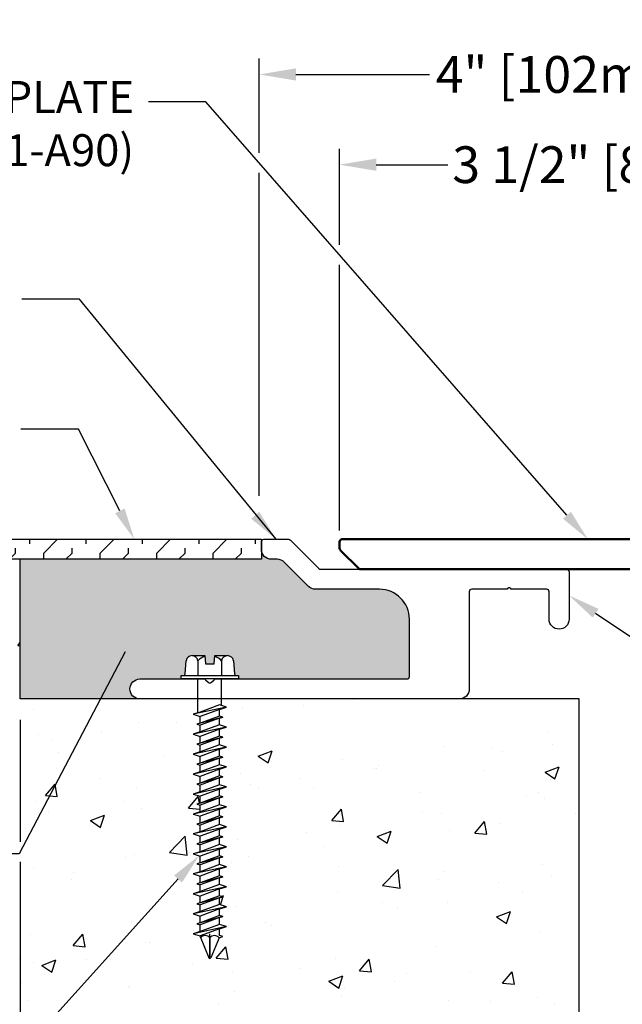
# Model space of a CAD drawing. Units: inches. Extents: x 87.8 to 104, y 7 to 16.2.
# Drawn here: x 92.1 to 95.9, y 10 to 16.2 of the extents above; entities that cross this region are included whole.
import ezdxf
from ezdxf import colors
from ezdxf.entities.mleader import LeaderData, LeaderLine
from ezdxf.math import Vec2, Vec3

# ---------------------------------------------------------------- set-up
doc = ezdxf.new("R2010")
doc.units = ezdxf.units.IN
doc.header["$MEASUREMENT"] = 0
for name, color, linetype in [('DIM', 6, 'Continuous'), ('DRAWING', 3, 'Continuous'), ('FRAME D105', 4, 'Continuous'), ('Hatch', 8, 'Continuous'), ('R-DETL-FAST', 3, 'Continuous'), ('Substrate', 2, 'Continuous')]:
    doc.layers.add(name, color=color, linetype=linetype)
doc.layers.add('Profile', color=4, linetype='Continuous', lineweight=50)
doc.styles.get("Standard").update_dxf_attribs({"font": 'arial.ttf'})
doc.dimstyles.new('AA', dxfattribs={"dimtxt": 0.23, "dimasz": 0.23, "dimexe": 0.1, "dimexo": 0.1, "dimgap": 0.09, "dimtad": 0, "dimtih": 1, "dimtoh": 1, "dimdec": 4, "dimzin": 0, "dimdsep": 46, "dimlunit": 4, "dimtxsty": 'Standard', "dimcen": 0.09, "dimclrd": 256, "dimclre": 256, "dimclrt": 256, "dimadec": 0, "dimazin": 0, "dimtfac": 1, "dimtdec": 4, "dimtofl": 0, "dimtmove": 0, "dimatfit": 3, "dimfxl": 1, "dimfrac": 2, "dimtolj": 1, "dimtzin": 0, "dimlwd": -1, "dimarcsym": 0})

# ---------------------------------------------------------------- blocks, each defined once
blk = doc.blocks.new('*D30')
at = {"layer": 'DEFPOINTS', "color": 0}
for p in [(93.63103971311553, 15.86964828302752), (97.63393555290676, 15.86964828302752), (93.63103971311553, 13.13036375189204)]:
    blk.add_point(p, dxfattribs=at)
at = {"layer": 'DIM', "lineweight": -2}
for p, q in [((93.63103971311553, 15.37926210616663), (93.63103971311553, 15.96964828302752)), ((97.63393555290676, 15.96964828302752), (97.63393555290676, 15.96964828302752)), ((93.63103971311553, 13.23036375189204), (93.63103971311553, 15.25426210616663))]:
    blk.add_line(p, q, dxfattribs=at)
at = {"layer": 'DIM', "linetype": 'Continuous'}
for p, q in [((93.86103971311553, 15.86964828302752), (94.6983738628318, 15.86964828302752)), ((97.40393555290676, 15.86964828302752), (96.4840038628318, 15.86964828302752))]:
    blk.add_line(p, q, dxfattribs=at)
at = {"layer": 'DIM'}
for points in [[(93.86103971311553, 15.90798161636085), (93.86103971311553, 15.83131494969418), (93.63103971311553, 15.86964828302752)], [(97.40393555290676, 15.83131494969418), (97.40393555290676, 15.90798161636085), (97.63393555290676, 15.86964828302752)]]:
    blk.add_solid(points, dxfattribs=at)
at = {"layer": 'DIM', "insert": (95.5911888628318, 15.86964828302752), "char_height": 0.23, "attachment_point": 5}
blk.add_mtext('\\A1;4" [102mm]', dxfattribs=at)
blk = doc.blocks.new('*D31')
at = {"layer": 'DEFPOINTS', "color": 0}
for p in [(94.13403196769843, 15.30445396688213), (97.63395998440461, 15.30445396688213), (94.13403196769843, 12.91275667215437)]:
    blk.add_point(p, dxfattribs=at)
at = {"layer": 'DIM', "lineweight": -2}
for p, q in [((94.13403196769843, 14.80286935330194), (94.13403196769843, 15.40445396688213)), ((97.63395998440461, 15.40445396688213), (97.63395998440461, 15.40445396688213)), ((94.13403196769843, 13.01275667215437), (94.13403196769843, 14.67786935330194))]:
    blk.add_line(p, q, dxfattribs=at)
at = {"layer": 'DIM', "linetype": 'Continuous'}
for p, q in [((94.36403196769844, 15.30445396688213), (94.81149949538654, 15.30445396688213)), ((97.40395998440461, 15.30445396688213), (96.94465949538655, 15.30445396688213))]:
    blk.add_line(p, q, dxfattribs=at)
at = {"layer": 'DIM'}
for points in [[(94.36403196769844, 15.34278730021546), (94.36403196769844, 15.2661206335488), (94.13403196769843, 15.30445396688213)], [(97.40395998440461, 15.2661206335488), (97.40395998440461, 15.34278730021546), (97.63395998440461, 15.30445396688213)]]:
    blk.add_solid(points, dxfattribs=at)
at = {"layer": 'DIM', "insert": (95.87807949538654, 15.30445396688213), "char_height": 0.23, "attachment_point": 5}
blk.add_mtext('\\A1;3 1/2" [89mm]', dxfattribs=at)
blk = doc.blocks.new('*D32')
at = {"layer": 'DEFPOINTS', "color": 0}
for p in [(92.13403196769846, 11.92775667215436), (92.13403196769846, 8.771089425432457), (95.63403196769846, 8.771089425432457)]:
    blk.add_point(p, dxfattribs=at)
at = {"layer": 'DIM', "lineweight": -2}
for p, q in [((92.13403196769846, 11.82775667215436), (92.13403196769846, 11.06284401207714)), ((92.13403196769846, 10.93784401207714), (92.13403196769846, 9.796992163272492)), ((92.13403196769846, 9.671992163272492), (92.13403196769846, 8.671089425432458)), ((95.63403196769846, 8.871089425432457), (95.63403196769846, 8.871089425432457))]:
    blk.add_line(p, q, dxfattribs=at)
at = {"layer": 'DIM', "linetype": 'Continuous'}
for p, q in [((92.36403196769847, 8.771089425432457), (92.82070211099644, 8.771089425432457)), ((95.40403196769846, 8.771089425432457), (94.95386211099644, 8.771089425432457))]:
    blk.add_line(p, q, dxfattribs=at)
at = {"layer": 'DIM'}
for points in [[(92.36403196769847, 8.809422758765791), (92.36403196769847, 8.732756092099123), (92.13403196769846, 8.771089425432457)], [(95.40403196769846, 8.732756092099123), (95.40403196769846, 8.809422758765791), (95.63403196769846, 8.771089425432457)]]:
    blk.add_solid(points, dxfattribs=at)
at = {"layer": 'DIM', "insert": (93.88728211099644, 8.771089425432457), "char_height": 0.23, "attachment_point": 5}
blk.add_mtext('\\A1;3 1/2" [89mm]', dxfattribs=at)
blk = doc.blocks.new('*D29')
at = {"layer": 'DEFPOINTS', "color": 0, "transparency": 16777216}
for p in [(89.49441081322074, 12.95775667215437), (90.02122904037208, 12.95775667215437), (92.13403196769849, 11.9584223036516)]:
    blk.add_point(p, dxfattribs=at)
at = {"layer": 'DIM', "linetype": 'Continuous', "transparency": 16777216}
for p, q in [((89.49441081322074, 12.95775667215437), (89.49441081322074, 14.46161806730534)), ((89.49441081322074, 14.46161806730534), (89.72441081322074, 14.46161806730534)), ((89.49441081322074, 12.1884223036516), (89.49441081322074, 12.72775667215437))]:
    blk.add_line(p, q, dxfattribs=at)
at = {"layer": 'DIM', "lineweight": -2, "transparency": 16777216}
for p, q in [((89.92122904037208, 12.95775667215437), (89.39441081322074, 12.95775667215437)), ((92.0340319676985, 11.9584223036516), (89.39441081322074, 11.9584223036516))]:
    blk.add_line(p, q, dxfattribs=at)
at = {"layer": 'DIM', "transparency": 16777216}
for points in [[(89.45607747988741, 12.72775667215437), (89.53274414655407, 12.72775667215437), (89.49441081322074, 12.95775667215437)], [(89.45607747988741, 12.1884223036516), (89.53274414655407, 12.1884223036516), (89.49441081322074, 11.9584223036516)]]:
    blk.add_solid(points, dxfattribs=at)
at = {"layer": 'DIM', "transparency": 16777216, "insert": (90.98064887597653, 14.46161806730531), "char_height": 0.23, "attachment_point": 5}
blk.add_mtext('\\A1;1" [25mm] \\P ASSY. HEIGHT', dxfattribs=at)
blk = doc.blocks.new('3-16 X 1 3-4 HH TAPCON')
at = {"layer": 'DRAWING'}
for p, q in [((-0.1109400000000065, 0.1462000000000074), (-0.03117441503794538, 0.1462000000000003)), ((-0.03117441503794538, 0.1462000000000003), (-0.02665999999999968, 0.0945999999999998)), ((0.02665999999998547, 0.0945999999999998), (0.03117441503794538, 0.1462000000000003)), ((0.03117441503794538, 0.1462000000000003), (0.1109400000000065, 0.1462000000000003)), ((-0.1550502485051695, 0.03327569091856475), (-0.1479200000000063, 0.1147748042644068)), ((-0.07396000000000669, 0.1147748042644068), (-0.07396000000000669, 0.02150000000000318)), ((-0.02665999999999968, 0.0945999999999998), (0.02665999999998547, 0.0945999999999998)), ((0.07395999999999248, 0.1147748042644068), (0.07395999999999248, 0.02150000000000318)), ((0.1479199999999921, 0.1147748042644068), (0.1550502485051695, 0.03327569091856475)), ((-0.07400000000000358, -0.2110992738469092), (-0.07400000000001938, 0)), ((-0.07396000000000669, 0.02150000000000318), (0.07395999999999248, 0.02150000000000318)), ((0.07400000000000517, -0.1664623958962157), (0.07400000000000517, 0)), ((0.1049999999999898, -0.1762366583514561), (-0.1049999999999898, -0.2208735363021501)), ((0.06100000000000705, -0.1623635116407909), (-0.06100000000000705, -0.2070003895914849)), ((0.1049999999999898, -0.1762366583514561), (0.06100000000000705, -0.1623635116407909)), ((0.06100000000000705, -0.1901098050621213), (0.1049999999999898, -0.1762366583514561)), ((-0.06100000000000705, -0.2070003895914849), (-0.1049999999999898, -0.2208735363021501)), ((-0.1049999999999898, -0.2208735363021501), (-0.06100000000000705, -0.2347466830128437)), ((0.08100000000000307, -0.2387366583514561), (-0.08100000000000307, -0.2833735363021501)), ((0.06100000000000705, -0.1901098050621213), (-0.06100000000000705, -0.2347466830128437)), ((0.06100000000000705, -0.2324306825738913), (-0.06100000000000705, -0.2770675605245854)), ((-0.06100000000000705, -0.2770675605245854), (-0.06100000000000705, -0.2347466830128437)), ((0.06100000000000705, -0.2450426341290493), (-0.06100000000000705, -0.2896795120797433)), ((0.06100000000000705, -0.2324306825738913), (0.06100000000000705, -0.1901098050621213)), ((0.08100000000000307, -0.2387366583514561), (0.06100000000000705, -0.2324306825738913)), ((0.06100000000000705, -0.2450426341290493), (0.08100000000000307, -0.2387366583514561)), ((0.06100000000000705, -0.2873635116407909), (0.06100000000000705, -0.2450426341290493)), ((0.1049999999999898, -0.3012366583514561), (-0.1049999999999898, -0.3458735363021501)), ((-0.06100000000000705, -0.2770675605245854), (-0.08100000000000307, -0.2833735363021501)), ((-0.08100000000000307, -0.2833735363021501), (-0.06100000000000705, -0.2896795120797433)), ((0.06100000000000705, -0.2873635116407909), (-0.06100000000000705, -0.3320003895914849)), ((-0.06100000000000705, -0.3320003895914849), (-0.06100000000000705, -0.2896795120797433)), ((0.1049999999999898, -0.3012366583514561), (0.06100000000000705, -0.2873635116407909)), ((0.06100000000000705, -0.3151098050621213), (0.1049999999999898, -0.3012366583514561)), ((-0.06100000000000705, -0.3320003895914849), (-0.1049999999999898, -0.3458735363021501)), ((-0.1049999999999898, -0.3458735363021501), (-0.06100000000000705, -0.3597466830128437)), ((0.08100000000000307, -0.3637366583514561), (-0.08100000000000307, -0.4083735363021501)), ((0.06100000000000705, -0.3151098050621213), (-0.06100000000000705, -0.3597466830128437)), ((0.06100000000000705, -0.3574306825738913), (-0.06100000000000705, -0.4020675605245854)), ((-0.06100000000000705, -0.4020675605245854), (-0.06100000000000705, -0.3597466830128437)), ((0.06100000000000705, -0.3700426341290493), (-0.06100000000000705, -0.4146795120797433)), ((0.06100000000000705, -0.3574306825738913), (0.06100000000000705, -0.3151098050621213)), ((0.08100000000000307, -0.3637366583514561), (0.06100000000000705, -0.3574306825738913)), ((0.06100000000000705, -0.3700426341290493), (0.08100000000000307, -0.3637366583514561)), ((0.06100000000000705, -0.4123635116407909), (0.06100000000000705, -0.3700426341290493)), ((0.1049999999999898, -0.4262366583514561), (-0.1049999999999898, -0.4708735363021501)), ((-0.06100000000000705, -0.4020675605245854), (-0.08100000000000307, -0.4083735363021501)), ((-0.08100000000000307, -0.4083735363021501), (-0.06100000000000705, -0.4146795120797433)), ((0.06100000000000705, -0.4123635116407909), (-0.06100000000000705, -0.4570003895914849)), ((-0.06100000000000705, -0.4570003895914849), (-0.06100000000000705, -0.4146795120797433)), ((0.1049999999999898, -0.4262366583514561), (0.06100000000000705, -0.4123635116407909)), ((0.06100000000000705, -0.4401098050621213), (0.1049999999999898, -0.4262366583514561)), ((-0.06100000000000705, -0.4570003895914849), (-0.1049999999999898, -0.4708735363021501)), ((-0.1049999999999898, -0.4708735363021501), (-0.06100000000000705, -0.4847466830128437)), ((0.08100000000000307, -0.4887366583514561), (-0.08100000000000307, -0.5333735363021501)), ((0.06100000000000705, -0.4401098050621213), (-0.06100000000000705, -0.4847466830128437)), ((0.06100000000000705, -0.4824306825738913), (-0.06100000000000705, -0.5270675605245854)), ((-0.06100000000000705, -0.5270675605245854), (-0.06100000000000705, -0.4847466830128437)), ((0.06100000000000705, -0.4824306825738913), (0.06100000000000705, -0.4401098050621213)), ((0.08100000000000307, -0.4887366583514561), (0.06100000000000705, -0.4824306825738913)), ((0.06100000000000705, -0.4950426341290493), (0.08100000000000307, -0.4887366583514561)), ((0.1049999999999898, -0.5512366583514561), (-0.1049999999999898, -0.5958735363021501)), ((-0.06100000000000705, -0.5270675605245854), (-0.08100000000000307, -0.5333735363021501)), ((-0.08100000000000307, -0.5333735363021501), (-0.06100000000000705, -0.5396795120797433)), ((0.06100000000000705, -0.4950426341290493), (-0.06100000000000705, -0.5396795120797433)), ((0.06100000000000705, -0.5373635116407909), (-0.06100000000000705, -0.5820003895914849)), ((-0.06100000000000705, -0.5820003895914849), (-0.06100000000000705, -0.5396795120797433)), ((0.06100000000000705, -0.5373635116407909), (0.06100000000000705, -0.4950426341290493)), ((0.1049999999999898, -0.5512366583514561), (0.06100000000000705, -0.5373635116407909)), ((0.06100000000000705, -0.5651098050621213), (0.1049999999999898, -0.5512366583514561)), ((-0.06100000000000705, -0.5820003895914849), (-0.1049999999999898, -0.5958735363021501)), ((-0.1049999999999898, -0.5958735363021501), (-0.06100000000000705, -0.6097466830128437)), ((0.08100000000000307, -0.6137366583514561), (-0.08100000000000307, -0.6583735363021501)), ((0.06100000000000705, -0.5651098050621213), (-0.06100000000000705, -0.6097466830128437)), ((0.06100000000000705, -0.6074306825738913), (-0.06100000000000705, -0.6520675605245854)), ((-0.06100000000000705, -0.6520675605245854), (-0.06100000000000705, -0.6097466830128437)), ((0.06100000000000705, -0.6074306825738913), (0.06100000000000705, -0.5651098050621213)), ((0.08100000000000307, -0.6137366583514561), (0.06100000000000705, -0.6074306825738913)), ((0.06100000000000705, -0.6200426341290493), (0.08100000000000307, -0.6137366583514561)), ((0.1049999999999898, -0.6762366583514561), (-0.1049999999999898, -0.7208735363021501)), ((-0.06100000000000705, -0.6520675605245854), (-0.08100000000000307, -0.6583735363021501)), ((-0.08100000000000307, -0.6583735363021501), (-0.06100000000000705, -0.6646795120797433)), ((0.06100000000000705, -0.6200426341290493), (-0.06100000000000705, -0.6646795120797433)), ((0.06100000000000705, -0.6623635116407909), (-0.06100000000000705, -0.7070003895914849)), ((-0.06100000000000705, -0.7070003895914849), (-0.06100000000000705, -0.6646795120797433)), ((0.06100000000000705, -0.6623635116407909), (0.06100000000000705, -0.6200426341290493)), ((0.1049999999999898, -0.6762366583514561), (0.06100000000000705, -0.6623635116407909)), ((0.06100000000000705, -0.6901098050621213), (0.1049999999999898, -0.6762366583514561)), ((-0.06100000000000705, -0.7070003895914849), (-0.1049999999999898, -0.7208735363021501)), ((-0.1049999999999898, -0.7208735363021501), (-0.06100000000000705, -0.7347466830128437)), ((0.08100000000000307, -0.7387366583514561), (-0.08100000000000307, -0.7833735363021501)), ((0.06100000000000705, -0.6901098050621213), (-0.06100000000000705, -0.7347466830128437)), ((0.06100000000000705, -0.7324306825738913), (-0.06100000000000705, -0.7770675605245854)), ((-0.06100000000000705, -0.7770675605245854), (-0.06100000000000705, -0.7347466830128437)), ((0.06100000000000705, -0.7324306825738913), (0.06100000000000705, -0.6901098050621213)), ((0.08100000000000307, -0.7387366583514561), (0.06100000000000705, -0.7324306825738913)), ((0.06100000000000705, -0.7450426341290493), (0.08100000000000307, -0.7387366583514561)), ((0.1049999999999898, -0.8012366583514561), (-0.1049999999999898, -0.8458735363021501)), ((-0.06100000000000705, -0.7770675605245854), (-0.08100000000000307, -0.7833735363021501)), ((-0.08100000000000307, -0.7833735363021501), (-0.06100000000000705, -0.7896795120797433)), ((0.06100000000000705, -0.7450426341290493), (-0.06100000000000705, -0.7896795120797433)), ((0.06100000000000705, -0.7873635116407909), (-0.06100000000000705, -0.8320003895914849)), ((-0.06100000000000705, -0.8320003895914849), (-0.06100000000000705, -0.7896795120797433)), ((0.06100000000000705, -0.7873635116407909), (0.06100000000000705, -0.7450426341290493)), ((0.1049999999999898, -0.8012366583514561), (0.06100000000000705, -0.7873635116407909)), ((0.06100000000000705, -0.8151098050621213), (0.1049999999999898, -0.8012366583514561)), ((-0.06100000000000705, -0.8320003895914849), (-0.1049999999999898, -0.8458735363021501)), ((-0.1049999999999898, -0.8458735363021501), (-0.06100000000000705, -0.8597466830128437)), ((0.06100000000000705, -0.8151098050621213), (-0.06100000000000705, -0.8597466830128437)), ((0.06100000000000705, -0.8574306825738913), (-0.06100000000000705, -0.9020675605245854)), ((-0.06100000000000705, -0.9020675605245854), (-0.06100000000000705, -0.8597466830128437)), ((0.06100000000000705, -0.8574306825738913), (0.06100000000000705, -0.8151098050621213)), ((0.08100000000000307, -0.8637366583514561), (0.06100000000000705, -0.8574306825738913)), ((0.08100000000000307, -0.8637366583514561), (-0.08100000000000307, -0.9083735363021501)), ((-0.06100000000000705, -0.9020675605245854), (-0.08100000000000307, -0.9083735363021501)), ((-0.08100000000000307, -0.9083735363021501), (-0.06100000000000705, -0.9146795120797433)), ((0.06100000000000705, -0.8700426341290493), (-0.06100000000000705, -0.9146795120797433)), ((0.06100000000000705, -0.9123635116407909), (-0.06100000000000705, -0.9570003895914849)), ((-0.06100000000000705, -0.9570003895914849), (-0.06100000000000705, -0.9146795120797433)), ((0.06100000000000705, -0.8700426341290493), (0.08100000000000307, -0.8637366583514561)), ((0.06100000000000705, -0.9123635116407909), (0.06100000000000705, -0.8700426341290493)), ((0.1049999999999898, -0.9262366583514561), (0.06100000000000705, -0.9123635116407909)), ((0.1049999999999898, -0.9262366583514561), (-0.105000000000004, -0.9708735363021501)), ((-0.06100000000000705, -0.9570003895914849), (-0.105000000000004, -0.9708735363021501)), ((-0.105000000000004, -0.9708735363021501), (-0.06100000000000705, -0.9847466830128437)), ((0.06100000000000705, -0.9401098050621213), (-0.06100000000000705, -0.9847466830128437)), ((0.06100000000000705, -0.9824306825738913), (-0.06100000000000705, -1.027067560524585)), ((-0.06100000000000705, -1.027067560524585), (-0.06100000000000705, -0.9847466830128437)), ((0.06100000000000705, -0.9401098050621213), (0.1049999999999898, -0.9262366583514561)), ((0.06100000000000705, -0.9824306825738913), (0.06100000000000705, -0.9401098050621213)), ((0.08099999999998886, -0.9887366583514561), (0.06100000000000705, -0.9824306825738913)), ((0.08099999999998886, -0.9887366583514561), (-0.08100000000000307, -1.03337353630215)), ((-0.06100000000000705, -1.027067560524585), (-0.08100000000000307, -1.03337353630215)), ((-0.08100000000000307, -1.03337353630215), (-0.06100000000000705, -1.039679512079743)), ((0.06100000000000705, -0.9950426341290493), (-0.06100000000000705, -1.039679512079743)), ((0.06100000000000705, -1.037363511640791), (-0.06100000000000705, -1.082000389591485)), ((-0.06100000000000705, -1.082000389591485), (-0.06100000000000705, -1.039679512079743)), ((0.06100000000000705, -0.9950426341290493), (0.08099999999998886, -0.9887366583514561)), ((0.06100000000000705, -1.037363511640791), (0.06100000000000705, -0.9950426341290493)), ((0.1049999999999898, -1.051236658351456), (0.06100000000000705, -1.037363511640791)), ((0.1049999999999898, -1.051236658351456), (-0.105000000000004, -1.09587353630215)), ((-0.06100000000000705, -1.082000389591485), (-0.105000000000004, -1.09587353630215)), ((-0.105000000000004, -1.09587353630215), (-0.06100000000000705, -1.109746683012844)), ((0.06100000000000705, -1.065109805062121), (-0.06100000000000705, -1.109746683012844)), ((0.06100000000000705, -1.107430682573891), (-0.06100000000000705, -1.152067560524585)), ((-0.06100000000000705, -1.152067560524585), (-0.06100000000000705, -1.109746683012844)), ((0.06100000000000705, -1.065109805062121), (0.1049999999999898, -1.051236658351456)), ((0.06100000000000705, -1.107430682573891), (0.06100000000000705, -1.065109805062121)), ((0.08099999999998886, -1.113736658351456), (0.06100000000000705, -1.107430682573891)), ((0.08099999999998886, -1.113736658351456), (-0.08100000000000307, -1.15837353630215)), ((-0.06100000000000705, -1.152067560524585), (-0.08100000000000307, -1.15837353630215)), ((-0.08100000000000307, -1.15837353630215), (-0.06100000000000705, -1.164679512079743)), ((0.06100000000000705, -1.120042634129049), (-0.06100000000000705, -1.164679512079743)), ((0.06100000000000705, -1.162363511640791), (-0.06100000000000705, -1.207000389591485)), ((-0.06100000000000705, -1.207000389591485), (-0.06100000000000705, -1.164679512079743)), ((0.06100000000000705, -1.120042634129049), (0.08099999999998886, -1.113736658351456)), ((0.06100000000000705, -1.162363511640791), (0.06100000000000705, -1.120042634129049)), ((0.1049999999999898, -1.176236658351456), (0.06100000000000705, -1.162363511640791)), ((0.1049999999999898, -1.176236658351456), (-0.105000000000004, -1.22087353630215)), ((-0.06100000000000705, -1.207000389591485), (-0.105000000000004, -1.22087353630215)), ((-0.105000000000004, -1.22087353630215), (-0.06100000000000705, -1.234746683012844)), ((0.06100000000000705, -1.190109805062121), (-0.06100000000000705, -1.234746683012844)), ((0.06100000000000705, -1.232430682573891), (-0.06100000000000705, -1.277067560524585)), ((0.06100000000000705, -1.190109805062121), (0.1049999999999898, -1.176236658351456)), ((0.06100000000000705, -1.232430682573891), (0.06100000000000705, -1.190109805062121)), ((0.08099999999998886, -1.238736658351456), (0.06100000000000705, -1.232430682573891)), ((0.08099999999998886, -1.238736658351456), (-0.08100000000000307, -1.28337353630215)), ((-0.06100000000000705, -1.277067560524585), (-0.08100000000000307, -1.28337353630215)), ((-0.08100000000000307, -1.28337353630215), (-0.06100000000000705, -1.289679512079743)), ((-0.06100000000000705, -1.277067560524585), (-0.06100000000000705, -1.234746683012844)), ((0.06100000000000705, -1.245042634129049), (-0.06100000000000705, -1.289679512079743)), ((0.06100000000000705, -1.287363511640791), (-0.06100000000000705, -1.332000389591485)), ((-0.06100000000000705, -1.332000389591485), (-0.06100000000000705, -1.289679512079743)), ((0.06100000000000705, -1.245042634129049), (0.08099999999998886, -1.238736658351456)), ((0.06100000000000705, -1.287363511640791), (0.06100000000000705, -1.245042634129049)), ((0.1049999999999898, -1.301236658351456), (0.06100000000000705, -1.287363511640791)), ((0.1049999999999898, -1.301236658351456), (-0.105000000000004, -1.34587353630215)), ((-0.06100000000000705, -1.332000389591485), (-0.105000000000004, -1.34587353630215)), ((-0.105000000000004, -1.34587353630215), (-0.06100000000000705, -1.359746683012844)), ((0.06100000000000705, -1.315109805062121), (-0.06100000000000705, -1.359746683012844)), ((0.06100000000000705, -1.315109805062121), (0.1049999999999898, -1.301236658351456)), ((0.06100000000000705, -1.357430682573891), (0.06100000000000705, -1.315109805062121)), ((0.08099999999998886, -1.363736658351456), (-0.08100000000000307, -1.40837353630215)), ((-0.06100000000000705, -1.402067560524585), (-0.08100000000000307, -1.40837353630215)), ((-0.08100000000000307, -1.40837353630215), (-0.06100000000000705, -1.414679512079743)), ((0.06100000000000705, -1.357430682573891), (-0.06100000000000705, -1.402067560524585)), ((-0.06100000000000705, -1.402067560524585), (-0.06100000000000705, -1.359746683012844)), ((0.06100000000000705, -1.370042634129049), (-0.06100000000000705, -1.414679512079743)), ((0.06100000000000705, -1.412363511640791), (-0.06100000000000705, -1.457000389591485)), ((-0.06100000000000705, -1.457000389591485), (-0.06100000000000705, -1.414679512079743)), ((0.08099999999998886, -1.363736658351456), (0.06100000000000705, -1.357430682573891)), ((0.06099999999999284, -1.370042634129049), (0.08099999999998886, -1.363736658351456)), ((0.06100000000000705, -1.412363511640791), (0.06100000000000705, -1.370042634129049)), ((0.1049999999999898, -1.426236658351456), (0.06100000000000705, -1.412363511640791)), ((0.1049999999999898, -1.426236658351456), (-0.105000000000004, -1.47087353630215)), ((-0.06100000000000705, -1.457000389591485), (-0.105000000000004, -1.47087353630215)), ((-0.105000000000004, -1.47087353630215), (-0.06100000000000705, -1.484746683012844)), ((0.06100000000000705, -1.440109805062121), (-0.06100000000000705, -1.484746683012844)), ((0.06100000000000705, -1.440109805062121), (0.1049999999999898, -1.426236658351456)), ((0.06099999999999284, -1.482430682573891), (0.06099999999999284, -1.440109805062121)), ((0.08099999999998886, -1.488736658351456), (-0.08100000000000307, -1.53337353630215)), ((-0.06100000000000705, -1.527067560524585), (-0.08100000000000307, -1.53337353630215)), ((-0.08100000000000307, -1.53337353630215), (-0.06100000000000705, -1.539679512079743)), ((0.06099999999999284, -1.482430682573891), (-0.06100000000000705, -1.527067560524585)), ((-0.06100000000000705, -1.527067560524585), (-0.06100000000000705, -1.484746683012844)), ((0.06099999999999284, -1.495042634129049), (-0.06100000000000705, -1.539679512079743)), ((0.06100000000000705, -1.537363511640791), (-0.06100000000000705, -1.582000389591485)), ((-0.06100000000000705, -1.582000389591485), (-0.06100000000000705, -1.539679512079743)), ((0.08099999999998886, -1.488736658351456), (0.06099999999999284, -1.482430682573891)), ((0.06099999999999284, -1.495042634129049), (0.08099999999998886, -1.488736658351456)), ((0.06099999999999284, -1.537363511640791), (0.06099999999999284, -1.495042634129049)), ((0.1049999999999898, -1.551236658351456), (0.06100000000000705, -1.537363511640791)), ((0.1049999999999898, -1.551236658351456), (-0.105000000000004, -1.59587353630215)), ((-0.06100000000000705, -1.582000389591485), (-0.105000000000004, -1.59587353630215)), ((-0.105000000000004, -1.59587353630215), (-0.06100000000000705, -1.609746683012844)), ((0.06100000000000705, -1.565109805062121), (-0.06100000000000705, -1.609746683012844)), ((0.06099999999999284, -1.565109805062121), (0.1049999999999898, -1.551236658351456)), ((0.06099999999999284, -1.607430682573891), (0.06100000000000705, -1.565109805062121)), ((-0.06100000000000705, -1.613077126628809), (-0.06100000000000705, -1.609746683012844)), ((-0.06100000000000705, -1.613077126628809), (-0.005660718629741268, -1.746677970244889)), ((0, -1.621088992040512), (0, -1.75)), ((0.05768137668655982, -1.621088992040512), (0.005660718629712846, -1.746677970244917)), ((0.05768137668655982, -1.621088992040512), (0.08099999999998886, -1.613736658351456)), ((0.08099999999998886, -1.613736658351456), (0.06100000000000705, -1.607430682573891))]:
    blk.add_line(p, q, dxfattribs=at)
blk.add_lwpolyline([(-0.1797400000000025, 0.02150000000000318), (0.1797400000000025, 0.02150000000000318), (0.1797400000000025, 0), (-0.1797400000000025, 0)], close=True, dxfattribs=at)
for centre, radius, start, end in [((-0.1109400000000065, 0.1087290587394349), 0.03747094126056411, 9.284968036609975, 170.7150319633904), ((-7.105427357601002e-15, 0.04345402856113623), 0.1027459714388597, 107.4215238060666, 136.0407418413787), ((-7.105427357601002e-15, 0.04345402856113623), 0.1027459714388597, 43.95925815862127, 72.57847619393344), ((0.1109400000000065, 0.1087290587394349), 0.03747094126056394, 9.284968036606998, 170.7150319633731), ((-0.1679011601105671, 0.03440000000000509), 0.0129, 270, 354.9999999999974), ((0.1679011601105529, 0.03440000000000509), 0.0129, 185.0000000000026, 270), ((-0.02884068834327991, -1.644608834412793), 0.03721516208927377, 39.19755526694863, 140.8024447330514), ((0.02884068834327991, -1.644608834412764), 0.0372151620892679, 39.1975552669422, 140.8024447330578), ((0, -1.743516069952022), 0.006483930047965991, 209.1863590616776, 330.8136409379287)]:
    blk.add_arc(centre, radius, start, end, dxfattribs=at)
at = {"layer": 'R-DETL-FAST'}
blk.add_line((0, -1.75), (0, -1.596334578644388), dxfattribs=at)

msp = doc.modelspace()

# ---------------------------------------------------------------- hatches: boundary and pattern name
at = {"layer": 'Hatch'}
h = msp.add_hatch(dxfattribs=at)
h.set_pattern_fill('FLEX', color=256, scale=0.5, angle=45, style=0)
h.set_pattern_definition([(45, (7.959874646720408, -43.87378654270417), (-0.08838834764831843, 0.08838834764831845), [0.125, -0.125]), (90, (8.048262994368727, -43.78539819505585), (-0.0883883475, 0.08838834750000002), [0.03125, -0.1142766955, 0.03125, -0.1767766955])])
h.paths.add_polyline_path([(93.64453196769844, 12.95775667215437), (90.02122904037205, 12.95775667215436), (90.02122904037205, 12.83275667215436), (93.64453196769844, 12.83275667215436)])
h = msp.add_hatch(dxfattribs=at)
h.set_pattern_fill('AR-CONC', color=256, scale=0.015, style=0)
h.set_pattern_definition([(49.99999999999999, (-32.50520637919706, -43.90378654270417), (0.107589027390113, -0.009412820247389266), [0.01125, -0.12375]), (355, (-32.50520637919706, -43.90378654270417), (-0.02081270004195, 0.1128288200550018), [0.009, -0.09899999999999999]), (100.4514, (-32.49624062719707, -43.90457094370416), (0.08677640725710323, 0.103415931309143), [0.0095610285, -0.1051713168]), (46.18420000000002, (-32.50520637919706, -43.87378654270417), (0.1600861572938466, -0.02482785214935271), [0.01687499999999999, -0.1856249999999999]), (96.6356, (-32.49186586744706, -43.87585553875417), (0.1401994058323055, 0.1461176806350662), [0.0143415432, -0.15775695]), (351.1842, (-32.50520637919706, -43.87378654270417), (0.1401992917700441, 0.1461177901387987), [0.0135, -0.1485]), (21, (-32.49020637919706, -43.88128654270416), (0.08953605781776924, -0.06039283359980082), [0.01125, -0.12375]), (326.0000000000001, (-32.49020637919706, -43.88128654270416), (0.03649729978823726, 0.1087725067570279), [0.009, -0.09899999999999999]), (71.4514, (-32.48274504424707, -43.88631928360417), (0.1260333942872235, 0.04837957450649286), [0.0095610285, -0.1051713168]), (37.50000000000001, (-32.50520637919706, -43.90378654270417), (0.0018239782975936, 0.04993407807469672), [0, -0.09779999999999998, 0, -0.1005, 0, -0.09937499999999999]), (7.499999999999999, (-32.50520637919706, -43.90378654270417), (0.03946043061632229, 0.05916175678235403), [0, -0.0573, 0, -0.09555, 0, -0.037875]), (327.5, (-32.53865637919706, -43.90378654270417), (0.08007336542586135, -0.003383230760156963), [0, -0.0375, 0, -0.117, 0, -0.15525]), (317.5, (-32.55365637919707, -43.90378654270417), (0.08747792540135793, 0.01501574734984766), [0, -0.04875, 0, -0.07769999999999999, 0, -0.11025])])
edge = h.paths.add_edge_path()
edge.add_line((94.38353196769846, 12.64475667215437), (93.98364362005016, 12.64475667215437))
edge.add_arc((93.98364362005016, 12.70725667215438), 0.0625000000000071, 224.9999999999954, 270, ccw=False)
edge.add_line((93.93944944622599, 12.66306249833022), (93.78806109857769, 12.81445084597852))
edge.add_arc((93.74386692475352, 12.77025667215436), 0.06250000000000552, 44.9999999999954, 90)
edge.add_line((93.74386692475352, 12.83275667215437), (93.70703196769847, 12.83275667215437))
edge.add_arc((93.70703196769847, 12.89525667215437), 0.0625, 180, 270, ccw=False)
edge.add_line((93.64453196769847, 12.89525667215437), (93.64453196769844, 12.83275667215436))
edge.add_line((93.64453196769844, 12.83275667215436), (92.13403196769842, 12.83275667215436))
edge.add_line((92.13403196769842, 12.83275667215436), (92.13403196769846, 11.95836347770445))
edge.add_line((92.13403196769846, 11.95836347770445), (92.89712616065098, 11.95823424352051))
edge.add_line((92.89712616065098, 11.95823424352051), (92.88407336847744, 11.95823344076594))
edge.add_arc((92.88379366950231, 12.02049497034977), 0.06226215782989607, 89.78070926683222, 270.2573894845482, ccw=False)
edge.add_line((92.88403196769846, 12.08275667215437), (93.14179196769845, 12.08275667215437))
edge.add_line((93.14179196769845, 12.08275667215437), (93.14179196769845, 12.10425667215438))
edge.add_line((93.14179196769845, 12.10425667215438), (93.15363080758789, 12.10425667215438))
edge.add_arc((93.15363080758787, 12.11715667215439), 0.01290000000001079, 270.0000000000631, 354.9999999999544)
edge.add_line((93.16648171919327, 12.11603236307294), (93.17361196769846, 12.19753147641877))
edge.add_arc((93.21059196769846, 12.19148573089382), 0.03747094126056199, 90, 170.7150319634084, ccw=False)
edge.add_line((93.21059196769846, 12.22895667215438), (93.29035755266051, 12.22895667215438))
edge.add_line((93.29035755266051, 12.22895667215438), (93.29487196769847, 12.17735667215438))
edge.add_line((93.29487196769847, 12.17735667215438), (93.34819196769845, 12.17735667215438))
edge.add_line((93.34819196769845, 12.17735667215438), (93.35270638273641, 12.22895667215438))
edge.add_line((93.35270638273641, 12.22895667215438), (93.43247196769846, 12.22895667215438))
edge.add_arc((93.43247196769846, 12.19148573089381), 0.03747094126056361, 9.284968036594307, 90, ccw=False)
edge.add_line((93.46945196769846, 12.19753147641877), (93.47658221620362, 12.11603236307294))
edge.add_arc((93.48943312780902, 12.11715667215439), 0.01290000000001508, 185.0000000000456, 269.9999999999369)
edge.add_line((93.48943312780901, 12.10425667215438), (93.50127196769847, 12.10425667215438))
edge.add_line((93.50127196769847, 12.10425667215438), (93.50127196769847, 12.08275667215437))
edge.add_line((93.50127196769847, 12.08275667215437), (94.55653196769846, 12.08275667215437))
edge.add_arc((94.55653196769848, 12.09775667215436), 0.01499999999998813, 269.9999999999458, 360.0000000000475)
edge.add_line((94.57153196769846, 12.09775667215437), (94.57153196769846, 12.45675667215437))
edge.add_arc((94.38353196769847, 12.45675667215438), 0.1879999999999882, 359.9999999999978, 450.0000000000043)
h = msp.add_hatch(dxfattribs=at)
h.set_pattern_fill('AR-CONC', color=256, scale=0.125, style=0)
h.set_pattern_definition([(49.99999999999999, (0, 0), (0.8965752282509418, -0.07844016872824389), [0.09375, -1.03125]), (355, (0, 0), (-0.17343916701625, 0.9402401671250148), [0.075, -0.825]), (100.45144446, (0.07471460125, -0.00653668), (0.72313605840889, 0.8617999887107868), [0.07967523999999998, -0.8764276399999998]), (46.18420000000001, (0, 0.25), (1.334051663339465, -0.2068991009913457), [0.140625, -1.546875]), (96.63563549, (0.11117093125, 0.23275836625), (1.168327432092785, 1.217648250968188), [0.1195129275, -1.3146422]), (351.1841639899999, (0, 0.25), (1.168327431318466, 1.217648250337488), [0.1125, -1.23750000125]), (21, (0.125, 0.1875), (0.7461338151480771, -0.5032736133316735), [0.09375, -1.03125]), (326.0000000000001, (0.125, 0.1875), (0.3041441649019772, 0.9064375563085663), [0.075, -0.825]), (71.45144474, (0.1871778175, 0.1455605325), (1.050277970912464, 0.4031639410079423), [0.07967523750000001, -0.87642764]), (37.50000000000001, (0, 0), (0.01519981914661334, 0.4161173172891394), [0, -0.815, 0, -0.8375, 0, -0.828125]), (7.499999999999999, (0, 0), (0.3288369218026858, 0.4930146398529503), [0, -0.4775, 0, -0.79625, 0, -0.315625]), (327.5, (-0.27875, 0), (0.6672780452155113, -0.02819358966797469), [0, -0.3125, 0, -0.975, 0, -1.29375]), (317.5, (-0.40375, 0), (0.7289827116779828, 0.1251312279153972), [0, -0.40625, 0, -0.6475, 0, -0.91875])])
h.paths.add_polyline_path([(92.13403196769846, 12.83275667215436), (90.02122904037205, 12.83275667215436), (90.02122904037205, 9.83708185755943), (92.13403196769846, 9.83708185755943)])
h.paths.add_polyline_path([(93.26053196769845, 11.22300998914153), (93.21653196769847, 11.23688313585223), (93.26053196769845, 11.25075628256289), (93.26053196769845, 11.29307716007463), (93.24053196769846, 11.29938313585223), (93.26053196769845, 11.30568911162979), (93.26053196769845, 11.34800998914153), (93.21653196769847, 11.36188313585223), (93.26053196769845, 11.37575628256289), (93.26053196769845, 11.41807716007463), (93.24053196769846, 11.42438313585223), (93.26053196769845, 11.43068911162979), (93.26053196769845, 11.47300998914153), (93.21653196769847, 11.48688313585223), (93.26053196769845, 11.50075628256289), (93.26053196769845, 11.54307716007463), (93.24053196769846, 11.54938313585223), (93.26053196769845, 11.55568911162979), (93.26053196769845, 11.59800998914153), (93.21653196769847, 11.61188313585223), (93.26053196769845, 11.62575628256289), (93.26053196769845, 11.66807716007463), (93.24053196769846, 11.67438313585223), (93.26053196769845, 11.68068911162979), (93.26053196769845, 11.72300998914153), (93.21653196769847, 11.73688313585223), (93.26053196769845, 11.75075628256289), (93.26053196769845, 11.79307716007463), (93.24053196769846, 11.79938313585223), (93.26053196769845, 11.80568911162979), (93.26053196769845, 11.84800998914153), (93.21653196769847, 11.86188313585223), (93.24753196769846, 11.87165739830747), (93.24753196769846, 11.95836347770445), (92.63625855150622, 11.95836347770445), (92.13403196769846, 10.99914210185906), (92.13403196769846, 9.83708185755943), (95.63403196769846, 9.83708185755943), (95.63403196769846, 11.95836347770445), (93.39553196769847, 11.95836347770445), (93.39553196769847, 11.91629427625816), (93.42653196769845, 11.90652001380292), (93.38253196769847, 11.89264686709226), (93.38253196769847, 11.85032598958049), (93.40253196769847, 11.84402001380292), (93.38253196769847, 11.83771403802533), (93.38253196769847, 11.79539316051359), (93.42653196769845, 11.78152001380292), (93.38253196769847, 11.76764686709226), (93.38253196769847, 11.72532598958049), (93.40253196769847, 11.71902001380292), (93.38253196769847, 11.71271403802533), (93.38253196769847, 11.67039316051359), (93.42653196769845, 11.65652001380292), (93.38253196769847, 11.64264686709226), (93.38253196769847, 11.60032598958049), (93.40253196769847, 11.59402001380292), (93.38253196769847, 11.58771403802533), (93.38253196769847, 11.54539316051359), (93.42653196769845, 11.53152001380292), (93.38253196769847, 11.51764686709226), (93.38253196769847, 11.47532598958049), (93.40253196769847, 11.46902001380292), (93.38253196769847, 11.46271403802533), (93.38253196769847, 11.42039316051359), (93.42653196769845, 11.40652001380292), (93.38253196769847, 11.39264686709226), (93.38253196769847, 11.35032598958049), (93.40253196769847, 11.34402001380292), (93.38253196769847, 11.33771403802533), (93.38253196769847, 11.29539316051359), (93.42653196769845, 11.28152001380292), (93.38253196769847, 11.26764686709226), (93.38253196769847, 11.22532598958049), (93.40253196769847, 11.21902001380292), (93.38253196769847, 11.21271403802533), (93.38253196769847, 11.17039316051359), (93.42653196769845, 11.15652001380292), (93.38253196769847, 11.14264686709226), (93.38253196769847, 11.10032598958049), (93.40253196769845, 11.09402001380292), (93.38253196769847, 11.08771403802533), (93.38253196769847, 11.04539316051359), (93.42653196769845, 11.03152001380292), (93.38253196769847, 11.01764686709226), (93.38253196769847, 10.97532598958049), (93.40253196769845, 10.96902001380292), (93.38253196769847, 10.96271403802533), (93.38253196769847, 10.92039316051359), (93.42653196769845, 10.90652001380292), (93.38253196769847, 10.89264686709226), (93.38253196769847, 10.85032598958049), (93.40253196769845, 10.84402001380292), (93.38253196769847, 10.83771403802533), (93.38253196769847, 10.79539316051359), (93.42653196769845, 10.78152001380292), (93.38253196769847, 10.76764686709226), (93.38253196769847, 10.72532598958049), (93.40253196769845, 10.71902001380292), (93.38253196769847, 10.71271403802533), (93.38253196769847, 10.67039316051359), (93.42653196769845, 10.65652001380292), (93.38253196769845, 10.64264686709225), (93.38253196769845, 10.60032598958049), (93.40253196769845, 10.59402001380292), (93.38253196769845, 10.58771403802533), (93.38253196769845, 10.54539316051359), (93.42653196769845, 10.53152001380292), (93.38253196769847, 10.51764686709226), (93.38253196769845, 10.47532598958049), (93.40253196769845, 10.46902001380292), (93.37921334438502, 10.46166768011387), (93.32777050136646, 10.33747367081142, -0.668178637930184), (93.31587124906865, 10.33607870190965), (93.25894522217737, 10.47351028808259), (93.21653196769846, 10.48688313585223), (93.26053196769845, 10.50075628256289), (93.26053196769845, 10.54307716007463), (93.24053196769846, 10.54938313585223), (93.26053196769845, 10.55568911162979), (93.26053196769845, 10.59800998914153), (93.21653196769846, 10.61188313585223), (93.26053196769845, 10.62575628256289), (93.26053196769845, 10.66807716007463), (93.24053196769846, 10.67438313585223), (93.26053196769845, 10.68068911162979), (93.26053196769845, 10.72300998914153), (93.21653196769846, 10.73688313585223), (93.26053196769845, 10.75075628256289), (93.26053196769845, 10.79307716007463), (93.24053196769846, 10.79938313585223), (93.26053196769845, 10.80568911162979), (93.26053196769845, 10.84800998914153), (93.21653196769846, 10.86188313585223), (93.26053196769845, 10.87575628256289), (93.26053196769845, 10.91807716007463), (93.24053196769846, 10.92438313585223), (93.26053196769845, 10.93068911162979), (93.26053196769845, 10.97300998914153), (93.21653196769846, 10.98688313585223), (93.26053196769845, 11.00075628256289), (93.26053196769845, 11.04307716007463), (93.24053196769846, 11.04938313585223), (93.26053196769845, 11.05568911162979), (93.26053196769845, 11.09800998914153), (93.21653196769846, 11.11188313585223), (93.26053196769845, 11.12575628256289), (93.26053196769845, 11.16807716007463), (93.24053196769846, 11.17438313585223), (93.26053196769845, 11.18068911162979)])
h.paths.add_polyline_path([(92.63621296643635, 11.95827641307097), (92.13403196769846, 11.95836347770445), (92.13403196769846, 10.99914210185906)], flags=17)

# ---------------------------------------------------------------- linework, layer by layer
at = {"layer": 'DIM', "linetype": 'ByBlock', "lineweight": -2}
for p, q in [((92.50535700534223, 14.46161806730531), (92.14535700534223, 14.46161806730531)), ((93.73742536598067, 12.95775667215437), (92.50535700534223, 14.46161806730531))]:
    msp.add_line(p, q, dxfattribs=at)
at = {"layer": 'DIM'}
msp.add_solid([(93.63103971311553, 13.13036375189204), (93.73742536598067, 12.95775667215437), (93.58080961443656, 13.0865301844905)], dxfattribs=at)
at = {"layer": 'FRAME D105'}
msp.add_lwpolyline([(93.31092536598067, 12.06215007043657, 0.4142135623731013), (93.33213856941626, 12.06215007043657), (93.34835177285186, 12.07836327387217, -0.1989123673796496), (93.35895837456965, 12.08275667215437), (94.55653196769846, 12.08275667215437, 0.414213562373095), (94.57153196769846, 12.09775667215437), (94.57153196769846, 12.45675667215437, 0.414213562373095), (94.38353196769846, 12.64475667215437), (93.98364362005016, 12.64475667215437, -0.1989123673796561), (93.93944944622599, 12.66306249833022), (93.78806109857769, 12.81445084597853, 0.1989123673796573), (93.74386692475352, 12.83275667215437), (93.70703196769847, 12.83275667215437, -0.414213562373095), (93.64453196769847, 12.89525667215437), (93.64453196769847, 12.94275667215437, -0.414213562373095), (93.65953196769847, 12.95775667215437), (93.81531876426288, 12.95775667215437, -0.1989123673796591), (93.82592536598068, 12.95336327387217), (94.00513856941627, 12.77415007043657, 0.1989123673796588), (94.01574517113407, 12.76975667215437), (95.55653196769848, 12.76975667215437, -0.414213562373095), (95.57153196769846, 12.75475667215437), (95.57153196769846, 12.45725667215437, -0.9999999999999999), (95.44653196769846, 12.45725667215437), (95.44653196769846, 12.62975667215437, 0.414213562373095), (95.43153196769846, 12.64475667215437), (95.2165319676988, 12.64475667215437, -0.2360679775019526), (95.20453196769873, 12.65075667215447, 0.500000000005107), (95.18853196769841, 12.6507566721543, -0.2360679775019525), (95.17653196769812, 12.64475667215437), (94.96153196769846, 12.64475667215437, 0.414213562373095), (94.94653196769846, 12.62975667215437), (94.94653196769846, 12.02025667215437, -0.414213562373095), (94.88403196769846, 11.95775667215437), (92.88403196769846, 11.95775667215437, -0.9999999999999999), (92.88403196769846, 12.08275667215437), (93.28410556082727, 12.08275667215437, -0.1989123673796611), (93.29471216254507, 12.07836327387217)], format="xyb", close=True, dxfattribs=at)
at = {"layer": 'Profile'}
for p, q in [((94.14903196769845, 12.95775667215437), (97.32143556048152, 12.95775667215437)), ((94.13403196769845, 12.90718307902557), (94.13403196769845, 12.94275667215437)), ((94.25463856941624, 12.77415007043657), (94.14281876426286, 12.88596987558997)), ((96.65403196769878, 12.76975667215438), (94.26524517113404, 12.76975667215438))]:
    msp.add_line(p, q, dxfattribs=at)
for centre, radius, start, end in [((94.14903196769845, 12.94275667215437), 0.01500000000000057, 90, 180), ((94.16403196769845, 12.90718307902558), 0.03000000000000044, 180.0000000000134, 225.0000000000098), ((94.26524517113404, 12.78475667215437), 0.01499999999999346, 224.9999999999996, 270)]:
    msp.add_arc(centre, radius, start, end, dxfattribs=at)
at = {"layer": 'Substrate'}
for points in [[(90.02122904037205, 12.95775667215436), (93.64453196769844, 12.95775667215436), (93.64453196769844, 12.83275667215436), (90.02122904037205, 12.83275667215436)], [(95.63403196769846, 9.83708185755943), (95.63403196769846, 11.95775667215437), (92.13403196769846, 11.95836347770445), (92.13403196769842, 12.83275667215436), (92.13403196769842, 12.83275667215436)]]:
    msp.add_lwpolyline(points, dxfattribs=at)

# ---------------------------------------------------------------- dimensions: what is measured, and where the dimension line sits
at = {"layer": 'DIM'}
for base, p1, p2, picture, middle in [((93.63103971311553, 15.86964828302752), (97.63393555290676, 15.86964828302752), (93.63103971311553, 13.13036375189204), '*D30', (95.5911888628318, 15.86964828302752)), ((94.13403196769843, 15.30445396688213), (97.63395998440461, 15.30445396688213), (94.13403196769843, 12.91275667215437), '*D31', (95.87807949538654, 15.30445396688213)), ((92.13403196769846, 8.771089425432457), (95.63403196769846, 8.771089425432457), (92.13403196769846, 11.92775667215436), '*D32', (93.88728211099644, 8.771089425432457))]:
    dim = msp.add_linear_dim(base=base, p1=p1, p2=p2, dimstyle='AA', dxfattribs=at)
    dim.commit()
    dim.dimension.update_dxf_attribs({"geometry": picture, "text_midpoint": middle, "dimtype": 160})
dim = msp.add_linear_dim(base=(89.49441081322074, 12.95775667215437), p1=(92.13403196769846, 11.9584223036516), p2=(90.02122904037205, 12.95775667215436), angle=90, text='<> \\P ASSY. HEIGHT', dimstyle='AA', dxfattribs=at)
dim.commit()
dim.dimension.update_dxf_attribs({"geometry": '*D29', "text_midpoint": (90.98064887597653, 14.46161806730531), "dimtype": 160})

# ---------------------------------------------------------------- leaders
ml = msp.add_multileader_mtext('Standard', dxfattribs=at)
ml.set_content('{3/16" ALUMINUM COVER PLATE\\P(#SF-CP-188-3.5-B1-A90)}')
ml.set_leader_properties()
ml.build(insert=Vec2(0, 0))
ml.multileader.update_dxf_attribs({"dogleg_length": 0.36, "arrow_head_size": 0.2})
ctx = ml.context
ctx.base_point, ctx.char_height, ctx.arrow_head_size, ctx.landing_gap_size, ctx.plane_origin = Vec3(88.54280879113873, 15.69907901822017), 0.2, 0.2, 0.09, Vec3(86.51638980334805, 13.96010384363403)
ctx.text_align_type = 2
notes = []
notes.append((ctx, [(0, (1, 1, 0), (93.29740879113874, 15.69907901822017), (-1, 0), 0.36, [(0, [(95.68963856941606, 12.95775667215436)], 0, [])])]))
ctx.mtext.insert, ctx.mtext.width, ctx.mtext.alignment, ctx.mtext.flow_direction = Vec3(92.84740879113873, 15.82847901822017), 4.516829356604293, 3, 5
ml = msp.add_multileader_mtext('Standard', dxfattribs=at)
ml.set_content('{\\C256;FINISH FLOOR\\P(BY OTHERS)}', color=256)
ml.set_leader_properties()
ml.build(insert=Vec2(0, 0))
ml.multileader.update_dxf_attribs({"dogleg_length": 0.36, "arrow_head_size": 0.2})
ctx = ml.context
ctx.base_point, ctx.char_height, ctx.arrow_head_size, ctx.landing_gap_size, ctx.plane_origin = Vec3(90.02903885059071, 13.64680505337489), 0.2, 0.2, 0.09, Vec3(92.93990714218599, 12.95775667215436)
ctx.text_align_type = 2
notes.append((ctx, [(0, (1, 1, 0), (92.49850679056343, 13.64680505337489), (-1, 0), 0.36, [(0, [(92.84917336874743, 12.95775667215436)], 0, [])])]))
ctx.mtext.insert, ctx.mtext.alignment, ctx.mtext.flow_direction = Vec3(92.04850679056342, 13.7762047805236), 3, 5
for ctx, leaders in notes:
    for number, flags, end, landing, length, lines in leaders:
        leader = LeaderData()
        leader.index, (leader.has_last_leader_line, leader.has_dogleg_vector, leader.attachment_direction) = number, flags
        leader.last_leader_point, leader.dogleg_vector, leader.dogleg_length = Vec3(end), Vec3(landing), length
        for number, points, colour, breaks in lines:
            line = LeaderLine()
            line.index, line.vertices, line.color, line.breaks = number, Vec3.list(points), colors.encode_raw_color(colour), breaks
            leader.lines.append(line)
        ctx.leaders.append(leader)

# ---------------------------------------------------------------- next in the draw order: leaders
ml = msp.add_multileader_mtext('Standard', dxfattribs=at)
ml.set_content('{ALUMINUM FRAME (#D105)}')
ml.set_leader_properties()
ml.build(insert=Vec2(0, 0))
ml.multileader.update_dxf_attribs({"dogleg_length": 0.36, "arrow_head_size": 0.2})
ctx = ml.context
ctx.base_point, ctx.char_height, ctx.arrow_head_size, ctx.landing_gap_size, ctx.plane_origin = Vec3(99.04465960457249, 10.51643307701168), 0.2, 0.2, 0.09, Vec3(92.94726688402088, 11.95188084115495)
notes = []
notes.append((ctx, [(0, (1, 1, 0), (98.68465960457249, 10.51643307701168), (1, 0), 0.36, [(0, [(95.57153196769846, 12.60600667215437)], 0, [])])]))
ctx.mtext.insert, ctx.mtext.width, ctx.mtext.flow_direction = Vec3(99.13465960457249, 10.64583307701168), 3.032293865001387, 5
ctx.mtext.has_bg_fill, ctx.mtext.bg_color, ctx.mtext.bg_scale_factor, ctx.mtext.bg_transparency, ctx.mtext.use_window_bg_color = 1, -1073741824, 1.5, 0, 1
ml = msp.add_multileader_mtext('Standard', dxfattribs=at)
ml.set_content('{Ø3/16" x 1 3/4" HH TAPCON (#27529) @ 18" O.C.}')
ml.set_leader_properties()
ml.build(insert=Vec2(0, 0))
ml.multileader.update_dxf_attribs({"dogleg_length": 0.36, "arrow_head_size": 0.2})
ctx = ml.context
ctx.base_point, ctx.char_height, ctx.arrow_head_size, ctx.landing_gap_size, ctx.plane_origin = Vec3(87.87815038609874, 9.563985956853571), 0.2, 0.2, 0.09, Vec3(93.17253196769843, 11.87537295122415)
ctx.text_align_type = 2
notes.append((ctx, [(0, (1, 1, 0), (91.98015038609874, 9.563985956853571), (-1, 0), 0.36, [(0, [(93.25667407097477, 10.97841911155224)], 0, [])])]))
ctx.mtext.insert, ctx.mtext.width, ctx.mtext.alignment, ctx.mtext.flow_direction = Vec3(91.53015038609874, 9.693385956853572), 3.712454623094118, 3, 5
ctx.mtext.has_bg_fill, ctx.mtext.bg_color, ctx.mtext.bg_scale_factor, ctx.mtext.bg_transparency, ctx.mtext.use_window_bg_color = 1, -1073741824, 1.5, 0, 1
for ctx, leaders in notes:
    for number, flags, end, landing, length, lines in leaders:
        leader = LeaderData()
        leader.index, (leader.has_last_leader_line, leader.has_dogleg_vector, leader.attachment_direction) = number, flags
        leader.last_leader_point, leader.dogleg_vector, leader.dogleg_length = Vec3(end), Vec3(landing), length
        for number, points, colour, breaks in lines:
            line = LeaderLine()
            line.index, line.vertices, line.color, line.breaks = number, Vec3.list(points), colors.encode_raw_color(colour), breaks
            leader.lines.append(line)
        ctx.leaders.append(leader)

# ---------------------------------------------------------------- next in the draw order: block references
at = {"layer": 'R-DETL-FAST'}
msp.add_blockref('3-16 X 1 3-4 HH TAPCON', (93.32153196769846, 12.08275667215438), dxfattribs=at)

# ---------------------------------------------------------------- next in the draw order: leaders
at = {"layer": 'DIM'}
ml = msp.add_multileader_mtext('Standard', dxfattribs=at)
ml.set_content('GROUT\\P(BY OTHERS)', color=256)
ml.set_leader_properties()
ml.build(insert=Vec2(0, 0))
ml.multileader.update_dxf_attribs({"dogleg_length": 0.1, "arrow_head_size": 0.2})
ctx = ml.context
ctx.base_point, ctx.char_height, ctx.arrow_head_size, ctx.landing_gap_size, ctx.plane_origin = Vec3(90.07445851920933, 10.98786659770774), 0.2, 0.2, 0.09, Vec3(92.47334237881577, 10.3283544150093)
ctx.text_align_type = 1
notes = []
notes.append((ctx, [(0, (1, 1, 0), (92.12749344417523, 10.98786632485645), (-1, 0), 0.1, [(0, [(92.88362928400355, 12.43082611114564)], 0, [])])]))
ctx.mtext.insert, ctx.mtext.alignment, ctx.mtext.flow_direction = Vec3(91.05129344417523, 11.11726632485645), 2, 5
ctx.mtext.has_bg_fill, ctx.mtext.bg_color, ctx.mtext.bg_scale_factor, ctx.mtext.bg_transparency, ctx.mtext.use_window_bg_color = 1, -1073741824, 1.5, 0, 1
for ctx, leaders in notes:
    for number, flags, end, landing, length, lines in leaders:
        leader = LeaderData()
        leader.index, (leader.has_last_leader_line, leader.has_dogleg_vector, leader.attachment_direction) = number, flags
        leader.last_leader_point, leader.dogleg_vector, leader.dogleg_length = Vec3(end), Vec3(landing), length
        for number, points, colour, breaks in lines:
            line = LeaderLine()
            line.index, line.vertices, line.color, line.breaks = number, Vec3.list(points), colors.encode_raw_color(colour), breaks
            leader.lines.append(line)
        ctx.leaders.append(leader)

doc.saveas('drawing.dxf')
